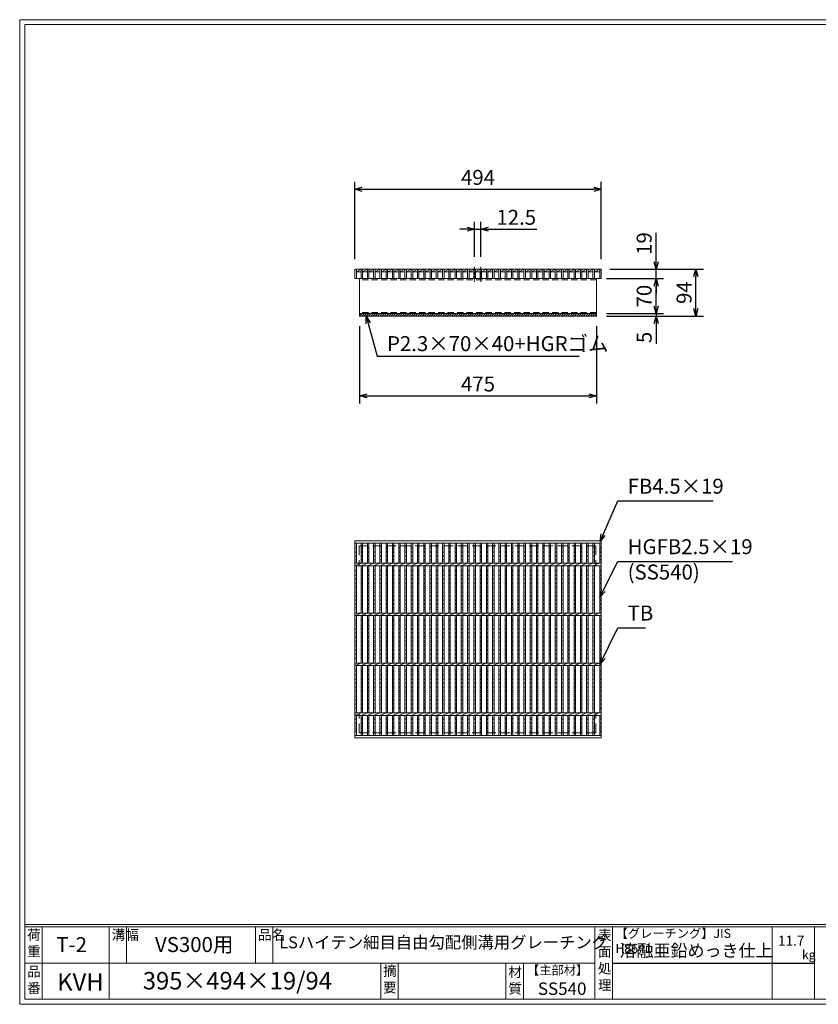
# Model space of a CAD drawing. Units: millimetres. Extents: x 0 to 2790, y 0 to 1973.
# Drawn here: x 0 to 1601, y 0 to 1973 of the extents above; entities that cross this region are included whole.
import ezdxf

# ---------------------------------------------------------------- set-up
doc = ezdxf.new("R2010")
doc.units = ezdxf.units.MM
doc.linetypes.add('CENTER', pattern=[10, 6.25, -1.25, 1.25, -1.25])
doc.linetypes.add('HIDDEN', pattern=[9.525, 6.35, -3.175])
for name, color, linetype, lineweight in [('エンボス', 4, 'Continuous', 5), ('ゴム', 51, 'Continuous', 13), ('中心線', 1, 'HIDDEN', 13), ('寸法線', 2, 'Continuous', 9), ('嵩上断面', 112, 'Continuous', 13), ('本体', 7, 'Continuous', 13)]:
    doc.layers.add(name, color=color, linetype=linetype, lineweight=lineweight)
doc.layers.add('外枠', color=7, linetype='Continuous')
doc.dimstyles.new('ISO-25', dxfattribs={"dimscale": 10, "dimtxt": 3, "dimasz": 1.5, "dimexe": 1.5, "dimexo": 2, "dimgap": 0.5, "dimtad": 1, "dimdsep": 46, "dimtxsty": 'Standard', "dimblk": 'OPEN30', "dimcen": 2.5, "dimadec": 0, "dimazin": 0, "dimtfac": 1, "dimtmove": 0, "dimatfit": 0, "dimldrblk": 'OPEN30', "dimfxl": 1, "dimarcsym": 0})

# ---------------------------------------------------------------- blocks, each defined once
blk = doc.blocks.new('_Open30')
at = {"color": 0, "linetype": 'ByBlock', "lineweight": -2}
for p, q in [((-1, 0.27), (0, 0)), ((0, 0), (-1, -0.27)), ((0, 0), (-1, 0))]:
    blk.add_line(p, q, dxfattribs=at)
blk = doc.blocks.new('*D27')
at = {"layer": 'Defpoints', "color": 0, "ltscale": 3}
for p in [(1156.5, 1454.3), (1276, 1454.3), (1156.5, 1384.3)]:
    blk.add_point(p, dxfattribs=at)
at = {"layer": '寸法線', "color": 0, "lineweight": -2, "ltscale": 3}
for p, q in [((1176.5, 1454.3), (1291, 1454.3)), ((1276, 1399.3), (1276, 1439.3)), ((1176.5, 1384.3), (1291, 1384.3))]:
    blk.add_line(p, q, dxfattribs=at)
at = {"layer": '寸法線', "color": 0, "lineweight": -2, "ltscale": 3, "xscale": 15, "yscale": 15, "zscale": 15}
for p, rotation in [((1276, 1454.3), 90), ((1276, 1384.3), 270)]:
    blk.add_blockref('_Open30', p, dxfattribs=dict(at, rotation=rotation))
at = {"layer": '寸法線', "color": 0, "ltscale": 3, "insert": (1256, 1419.3), "char_height": 30, "attachment_point": 5, "rotation": 90}
blk.add_mtext('70', dxfattribs=at)
blk = doc.blocks.new('*D26')
at = {"layer": 'Defpoints', "color": 0, "linetype": 'Continuous'}
for p in [(1163.5, 1473.3), (1276, 1473.3), (1158.5, 1454.3)]:
    blk.add_point(p, dxfattribs=at)
at = {"layer": '寸法線', "color": 0, "linetype": 'Continuous', "lineweight": -2}
for p, q in [((1276, 1488.3), (1276, 1546.2)), ((1183.5, 1473.3), (1291, 1473.3)), ((1276, 1454.3), (1276, 1473.3)), ((1178.5, 1454.3), (1291, 1454.3)), ((1276, 1439.3), (1276, 1424.3))]:
    blk.add_line(p, q, dxfattribs=at)
at = {"layer": '寸法線', "color": 0, "linetype": 'Continuous', "lineweight": -2, "xscale": 15, "yscale": 15, "zscale": 15}
for p, rotation in [((1276, 1473.3), 270), ((1276, 1454.3), 90)]:
    blk.add_blockref('_Open30', p, dxfattribs=dict(at, rotation=rotation))
at = {"layer": '寸法線', "color": 0, "linetype": 'Continuous', "insert": (1256, 1524.7), "char_height": 30, "attachment_point": 5, "rotation": 90}
blk.add_mtext('19', dxfattribs=at)
blk = doc.blocks.new('*D25')
at = {"layer": 'Defpoints', "color": 0, "linetype": 'Continuous'}
for p in [(1163.5, 1473.3), (1356, 1473.3), (1156.5, 1379.3)]:
    blk.add_point(p, dxfattribs=at)
at = {"layer": '寸法線', "color": 0, "linetype": 'Continuous', "lineweight": -2}
for p, q in [((1183.5, 1473.3), (1371, 1473.3)), ((1356, 1394.3), (1356, 1458.3)), ((1176.5, 1379.3), (1371, 1379.3))]:
    blk.add_line(p, q, dxfattribs=at)
at = {"layer": '寸法線', "color": 0, "linetype": 'Continuous', "lineweight": -2, "xscale": 15, "yscale": 15, "zscale": 15}
for p, rotation in [((1356, 1473.3), 90), ((1356, 1379.3), 270)]:
    blk.add_blockref('_Open30', p, dxfattribs=dict(at, rotation=rotation))
at = {"layer": '寸法線', "color": 0, "linetype": 'Continuous', "insert": (1336, 1426.3), "char_height": 30, "attachment_point": 5, "rotation": 90}
blk.add_mtext('94', dxfattribs=at)
blk = doc.blocks.new('*D24')
at = {"layer": 'Defpoints', "color": 0, "linetype": 'Continuous'}
for p in [(681.5, 1379.3), (1156.5, 1379.3), (1156.5, 1219.3)]:
    blk.add_point(p, dxfattribs=at)
at = {"layer": '寸法線', "color": 0, "linetype": 'Continuous', "lineweight": -2}
for p, q in [((681.5, 1359.3), (681.5, 1204.3)), ((1156.5, 1359.3), (1156.5, 1204.3)), ((696.5, 1219.3), (1141.5, 1219.3))]:
    blk.add_line(p, q, dxfattribs=at)
at = {"layer": '寸法線', "color": 0, "linetype": 'Continuous', "lineweight": -2, "xscale": 15, "yscale": 15, "zscale": 15, "rotation": 180}
blk.add_blockref('_Open30', (681.5, 1219.3), dxfattribs=at)
at = {"layer": '寸法線', "color": 0, "linetype": 'Continuous', "lineweight": -2, "xscale": 15, "yscale": 15, "zscale": 15}
blk.add_blockref('_Open30', (1156.5, 1219.3), dxfattribs=at)
at = {"layer": '寸法線', "color": 0, "linetype": 'Continuous', "insert": (919, 1239.3), "char_height": 30, "attachment_point": 5}
blk.add_mtext('475', dxfattribs=at)
blk = doc.blocks.new('*D33')
at = {"layer": 'Defpoints', "color": 0, "ltscale": 3}
for p in [(1156.5, 1384.3), (1156.5, 1379.3), (1276, 1379.3)]:
    blk.add_point(p, dxfattribs=at)
at = {"layer": '寸法線', "color": 0, "lineweight": -2, "ltscale": 3}
for p, q in [((1276, 1399.3), (1276, 1414.3)), ((1176.5, 1384.3), (1291, 1384.3)), ((1276, 1384.3), (1276, 1379.3)), ((1176.5, 1379.3), (1291, 1379.3)), ((1276, 1364.3), (1276, 1323.7))]:
    blk.add_line(p, q, dxfattribs=at)
at = {"layer": '寸法線', "color": 0, "lineweight": -2, "ltscale": 3, "xscale": 15, "yscale": 15, "zscale": 15}
for p, rotation in [((1276, 1384.3), 270), ((1276, 1379.3), 90)]:
    blk.add_blockref('_Open30', p, dxfattribs=dict(at, rotation=rotation))
at = {"layer": '寸法線', "color": 0, "ltscale": 3, "insert": (1256, 1336.5), "char_height": 30, "attachment_point": 5, "rotation": 90}
blk.add_mtext('5', dxfattribs=at)
blk = doc.blocks.new('*D35')
at = {"layer": 'Defpoints', "color": 0, "linetype": 'Continuous'}
for p in [(1166, 1633.3), (672, 1473.3), (1166, 1473.3)]:
    blk.add_point(p, dxfattribs=at)
at = {"layer": '寸法線', "color": 0, "linetype": 'Continuous', "lineweight": -2}
for p, q in [((672, 1493.3), (672, 1648.3)), ((1166, 1493.3), (1166, 1648.3)), ((687, 1633.3), (1151, 1633.3))]:
    blk.add_line(p, q, dxfattribs=at)
at = {"layer": '寸法線', "color": 0, "linetype": 'Continuous', "lineweight": -2, "xscale": 15, "yscale": 15, "zscale": 15, "rotation": 180}
blk.add_blockref('_Open30', (672, 1633.3), dxfattribs=at)
at = {"layer": '寸法線', "color": 0, "linetype": 'Continuous', "lineweight": -2, "xscale": 15, "yscale": 15, "zscale": 15}
blk.add_blockref('_Open30', (1166, 1633.3), dxfattribs=at)
at = {"layer": '寸法線', "color": 0, "linetype": 'Continuous', "insert": (919, 1653.3), "char_height": 30, "attachment_point": 5}
blk.add_mtext('494', dxfattribs=at)
blk = doc.blocks.new('*D36')
at = {"layer": 'Defpoints', "color": 0, "ltscale": 3}
for p in [(924.7, 1553.3), (912.2, 1478.3), (924.7, 1478.3)]:
    blk.add_point(p, dxfattribs=at)
at = {"layer": '寸法線', "color": 0, "lineweight": -2, "ltscale": 3}
for p, q in [((912.2, 1498.3), (912.2, 1568.3)), ((924.7, 1498.3), (924.7, 1568.3)), ((897.2, 1553.3), (882.2, 1553.3)), ((912.2, 1553.3), (924.7, 1553.3)), ((939.7, 1553.3), (1036.6, 1553.3))]:
    blk.add_line(p, q, dxfattribs=at)
at = {"layer": '寸法線', "color": 0, "lineweight": -2, "ltscale": 3, "xscale": 15, "yscale": 15, "zscale": 15}
blk.add_blockref('_Open30', (912.2, 1553.3), dxfattribs=at)
at = {"layer": '寸法線', "color": 0, "lineweight": -2, "ltscale": 3, "xscale": 15, "yscale": 15, "zscale": 15, "rotation": 180}
blk.add_blockref('_Open30', (924.7, 1553.3), dxfattribs=at)
at = {"layer": '寸法線', "color": 0, "ltscale": 3, "insert": (995.6, 1573.3), "char_height": 30, "attachment_point": 5}
blk.add_mtext('12.5', dxfattribs=at)
blk = doc.blocks.new('*U40')
at = {"layer": 'エンボス', "linetype": 'Continuous'}
for p, q in [((-3.3, 184.6), (-6.3, 185.8)), ((-6.3, 181.6), (-3.3, 182.8)), ((-3.3, 177.4), (-6.3, 176.2)), ((-3.3, 177.4), (-6.3, 176.2)), ((-6.3, 174.4), (-3.3, 173.2)), ((-6.3, 174.4), (-3.3, 173.2)), ((-3.3, 167.8), (-6.3, 169)), ((-6.3, 164.8), (-3.3, 166)), ((-3.3, 160.6), (-6.3, 159.4)), ((-6.3, 157.6), (-3.3, 156.4)), ((-6.3, 138.6), (-3.3, 139.8)), ((-3.3, 135.6), (-6.3, 136.8)), ((-6.3, 131.4), (-3.3, 130.2)), ((-3.3, 128.4), (-6.3, 127.2)), ((-6.3, 121.8), (-3.3, 123)), ((-3.3, 118.8), (-6.3, 120)), ((-6.3, 114.6), (-3.3, 113.4)), ((-3.3, 111.6), (-6.3, 110.4)), ((-6.3, 105), (-3.3, 106.2)), ((-3.3, 102), (-6.3, 103.2)), ((-6.3, 97.8), (-3.3, 96.6)), ((-3.3, 94.8), (-6.3, 93.6)), ((-6.3, 88.2), (-3.3, 89.4)), ((-3.3, 85.2), (-6.3, 86.4)), ((-6.3, 81), (-3.3, 79.8)), ((-3.3, 78), (-6.3, 76.8)), ((-6.3, 71.4), (-3.3, 72.6)), ((-3.3, 68.4), (-6.3, 69.6)), ((-6.3, 64.2), (-3.3, 63)), ((-3.3, 61.2), (-6.3, 60)), ((-6.3, 38.6), (-3.3, 39.8)), ((-3.3, 35.6), (-6.3, 36.8)), ((-6.3, 31.4), (-3.3, 30.2)), ((-3.3, 28.4), (-6.3, 27.2)), ((-6.3, 21.8), (-3.3, 23)), ((-3.3, 18.8), (-6.3, 20)), ((-6.3, 14.6), (-3.3, 13.4)), ((-3.3, 11.6), (-6.3, 10.4)), ((-6.3, 5), (-3.3, 6.2)), ((-3.3, 2), (-6.3, 3.2)), ((-6.3, -2.2), (-3.3, -3.4)), ((-3.3, -5.2), (-6.3, -6.4)), ((-6.3, -11.8), (-3.3, -10.6)), ((-3.3, -14.8), (-6.3, -13.6)), ((-6.3, -19), (-3.3, -20.2)), ((-3.3, -22), (-6.3, -23.2)), ((-6.3, -28.6), (-3.3, -27.4)), ((-3.3, -31.6), (-6.3, -30.4)), ((-6.3, -35.8), (-3.3, -37)), ((-3.3, -38.8), (-6.3, -40)), ((-6.3, -61.4), (-3.3, -60.2)), ((-3.3, -64.4), (-6.3, -63.2)), ((-6.3, -68.6), (-3.3, -69.8)), ((-3.3, -71.6), (-6.3, -72.8)), ((-6.3, -78.2), (-3.3, -77)), ((-3.3, -81.2), (-6.3, -80)), ((-6.3, -85.4), (-3.3, -86.6)), ((-3.3, -88.4), (-6.3, -89.6)), ((-6.3, -95), (-3.3, -93.8)), ((-3.3, -98), (-6.3, -96.8)), ((-6.3, -102.2), (-3.3, -103.4)), ((-3.3, -105.2), (-6.3, -106.4)), ((-6.3, -111.8), (-3.3, -110.6)), ((-3.3, -114.8), (-6.3, -113.6)), ((-6.3, -119), (-3.3, -120.2)), ((-3.3, -122), (-6.3, -123.2)), ((-6.3, -128.6), (-3.3, -127.4)), ((-3.3, -131.6), (-6.3, -130.4)), ((-6.3, -135.8), (-3.3, -137)), ((-3.3, -138.8), (-6.3, -140)), ((-6.3, -158.6), (-3.3, -157.4)), ((-3.3, -161.6), (-6.3, -160.4)), ((-6.3, -165.8), (-3.3, -167)), ((-3.3, -168.8), (-6.3, -170)), ((-6.3, -175.4), (-3.3, -174.2)), ((-6.3, -175.4), (-3.3, -174.2)), ((-3.3, -178.4), (-6.3, -177.2)), ((-3.3, -178.4), (-6.3, -177.2)), ((-6.3, -182.6), (-3.3, -183.8)), ((-3.3, -185.6), (-6.3, -186.8))]:
    blk.add_line(p, q, dxfattribs=at)
at = {"layer": '本体', "linetype": 'Continuous'}
for p, q in [((-6.3, 152.5), (-6.3, 193)), ((-3.3, 152.5), (-3.3, 193)), ((-6.3, 147.5), (6.3, 152.5)), ((-6.3, 147.5), (6.3, 152.5)), ((-6.3, 52.5), (-6.3, 147.5)), ((-3.3, 52.5), (-3.3, 147.5)), ((-6.3, 47.5), (6.3, 52.5)), ((-6.3, 47.5), (6.3, 52.5)), ((-6.3, -47.5), (-6.3, 47.5)), ((-3.3, -47.5), (-3.3, 47.5)), ((-6.3, -52.5), (6.3, -47.5)), ((-6.3, -52.5), (6.3, -47.5)), ((-6.3, -147.5), (-6.3, -52.5)), ((-3.3, -147.5), (-3.3, -52.5)), ((-6.3, -152.5), (6.3, -147.5)), ((-6.3, -152.5), (6.3, -147.5)), ((-6.3, -193), (-6.3, -152.5)), ((-3.3, -193), (-3.3, -152.5))]:
    blk.add_line(p, q, dxfattribs=at)
blk = doc.blocks.new('*U41')
at = {"layer": '本体', "color": 0, "linetype": 'ByBlock', "lineweight": -2}
for p in [(0, 0), (12.56, 0), (25.12, 0), (37.68, 0), (50.24, 0), (62.8, 0), (75.36, 0), (87.92, 0), (100.48, 0), (113.04, 0), (125.6, 0), (138.16, 0), (150.72, 0), (163.28, 0), (175.84, 0), (188.4, 0), (200.96, 0), (213.52, 0), (226.08, 0), (238.64, 0), (251.2, 0), (263.76, 0), (276.32, 0), (288.88, 0), (301.44, 0), (314, 0), (326.56, 0), (339.12, 0), (351.68, 0), (364.24, 0), (376.8, 0), (389.36, 0), (401.92, 0), (414.48, 0), (427.04, 0), (439.6, 0), (452.16, 0), (464.72, 0)]:
    blk.add_blockref('*U40', p, dxfattribs=at)

msp = doc.modelspace()

# ---------------------------------------------------------------- hatches: boundary and pattern name
at = {"layer": 'ゴム', "ltscale": 3}
h = msp.add_hatch(dxfattribs=at)
h.set_pattern_fill('ANSI31', color=256, style=0)
h.set_pattern_definition([(45, (240.0275, 785.246), (-2.245064, 2.245064), [])])
h.paths.add_polyline_path([(1156.5, 1379.269), (1156.5, 1384.269), (681.5, 1384.269), (681.5, 1379.269)])

# ---------------------------------------------------------------- linework, layer by layer
at = {"layer": 'エンボス', "linetype": 'Continuous'}
for p, q in [((675, 916.034), (672, 917.234)), ((672, 913.034), (675, 914.234)), ((675, 908.834), (672, 907.634)), ((675, 908.834), (672, 907.634)), ((1166, 916.034), (1163, 917.234)), ((1163, 913.034), (1166, 914.234)), ((1166, 908.834), (1163, 907.634)), ((1166, 908.834), (1163, 907.634)), ((672, 905.834), (675, 904.634)), ((672, 905.834), (675, 904.634)), ((675, 899.234), (672, 900.434)), ((672, 896.234), (675, 897.434)), ((675, 892.034), (672, 890.834)), ((672, 889.034), (675, 887.834)), ((1163, 905.834), (1166, 904.634)), ((1163, 905.834), (1166, 904.634)), ((1166, 899.234), (1163, 900.434)), ((1163, 896.234), (1166, 897.434)), ((1166, 892.034), (1163, 890.834)), ((1163, 889.034), (1166, 887.834)), ((672, 870.055), (675, 871.255)), ((675, 867.055), (672, 868.255)), ((1163, 870.055), (1166, 871.255)), ((1166, 867.055), (1163, 868.255)), ((672, 862.855), (675, 861.655)), ((675, 859.855), (672, 858.655)), ((672, 853.255), (675, 854.455)), ((675, 850.255), (672, 851.455)), ((1163, 862.855), (1166, 861.655)), ((1166, 859.855), (1163, 858.655)), ((1163, 853.255), (1166, 854.455)), ((1166, 850.255), (1163, 851.455)), ((672, 846.055), (675, 844.855)), ((675, 843.055), (672, 841.855)), ((672, 836.455), (675, 837.655)), ((675, 833.455), (672, 834.655)), ((672, 829.255), (675, 828.055)), ((1163, 846.055), (1166, 844.855)), ((1166, 843.055), (1163, 841.855)), ((1163, 836.455), (1166, 837.655)), ((1166, 833.455), (1163, 834.655)), ((1163, 829.255), (1166, 828.055)), ((675, 826.255), (672, 825.055)), ((672, 819.655), (675, 820.855)), ((675, 816.655), (672, 817.855)), ((672, 812.455), (675, 811.255)), ((675, 809.455), (672, 808.255)), ((1166, 826.255), (1163, 825.055)), ((1163, 819.655), (1166, 820.855)), ((1166, 816.655), (1163, 817.855)), ((1163, 812.455), (1166, 811.255)), ((1166, 809.455), (1163, 808.255)), ((672, 802.855), (675, 804.055)), ((675, 799.855), (672, 801.055)), ((672, 795.655), (675, 794.455)), ((675, 792.655), (672, 791.455)), ((1163, 802.855), (1166, 804.055)), ((1166, 799.855), (1163, 801.055)), ((1163, 795.655), (1166, 794.455)), ((1166, 792.655), (1163, 791.455)), ((672, 770.055), (675, 771.255)), ((1163, 770.055), (1166, 771.255)), ((675, 767.055), (672, 768.255)), ((672, 762.855), (675, 761.655)), ((675, 759.855), (672, 758.655)), ((672, 753.255), (675, 754.455)), ((675, 750.255), (672, 751.455)), ((1166, 767.055), (1163, 768.255)), ((1163, 762.855), (1166, 761.655)), ((1166, 759.855), (1163, 758.655)), ((1163, 753.255), (1166, 754.455)), ((1166, 750.255), (1163, 751.455)), ((672, 746.055), (675, 744.855)), ((675, 743.055), (672, 741.855)), ((672, 736.455), (675, 737.655)), ((675, 733.455), (672, 734.655)), ((1163, 746.055), (1166, 744.855)), ((1166, 743.055), (1163, 741.855)), ((1163, 736.455), (1166, 737.655)), ((1166, 733.455), (1163, 734.655)), ((672, 729.255), (675, 728.055)), ((675, 726.255), (672, 725.055)), ((672, 719.655), (675, 720.855)), ((675, 716.655), (672, 717.855)), ((672, 712.455), (675, 711.255)), ((1163, 729.255), (1166, 728.055)), ((1166, 726.255), (1163, 725.055)), ((1163, 719.655), (1166, 720.855)), ((1166, 716.655), (1163, 717.855)), ((1163, 712.455), (1166, 711.255)), ((675, 709.455), (672, 708.255)), ((672, 702.855), (675, 704.055)), ((675, 699.855), (672, 701.055)), ((672, 695.655), (675, 694.455)), ((675, 692.655), (672, 691.455)), ((1166, 709.455), (1163, 708.255)), ((1163, 702.855), (1166, 704.055)), ((1166, 699.855), (1163, 701.055)), ((1163, 695.655), (1166, 694.455)), ((1166, 692.655), (1163, 691.455)), ((672, 670.055), (675, 671.255)), ((1163, 670.055), (1166, 671.255)), ((675, 667.055), (672, 668.255)), ((672, 662.855), (675, 661.655)), ((675, 659.855), (672, 658.655)), ((672, 653.255), (675, 654.455)), ((675, 650.255), (672, 651.455)), ((1166, 667.055), (1163, 668.255)), ((1163, 662.855), (1166, 661.655)), ((1166, 659.855), (1163, 658.655)), ((1163, 653.255), (1166, 654.455)), ((1166, 650.255), (1163, 651.455)), ((672, 646.055), (675, 644.855)), ((675, 643.055), (672, 641.855)), ((672, 636.455), (675, 637.655)), ((675, 633.455), (672, 634.655)), ((1163, 646.055), (1166, 644.855)), ((1166, 643.055), (1163, 641.855)), ((1163, 636.455), (1166, 637.655)), ((1166, 633.455), (1163, 634.655)), ((672, 629.255), (675, 628.055)), ((675, 626.255), (672, 625.055)), ((672, 619.655), (675, 620.855)), ((675, 616.655), (672, 617.855)), ((672, 612.455), (675, 611.255)), ((1163, 629.255), (1166, 628.055)), ((1166, 626.255), (1163, 625.055)), ((1163, 619.655), (1166, 620.855)), ((1166, 616.655), (1163, 617.855)), ((1163, 612.455), (1166, 611.255)), ((675, 609.455), (672, 608.255)), ((672, 602.855), (675, 604.055)), ((675, 599.855), (672, 601.055)), ((672, 595.655), (675, 594.455)), ((675, 592.655), (672, 591.455)), ((1166, 609.455), (1163, 608.255)), ((1163, 602.855), (1166, 604.055)), ((1166, 599.855), (1163, 601.055)), ((1163, 595.655), (1166, 594.455)), ((1166, 592.655), (1163, 591.455)), ((672, 572.868), (675, 574.068)), ((1163, 572.868), (1166, 574.068)), ((675, 569.868), (672, 571.068)), ((672, 565.668), (675, 564.468)), ((675, 562.668), (672, 561.468)), ((672, 556.068), (675, 557.268)), ((672, 556.068), (675, 557.268)), ((675, 553.068), (672, 554.268)), ((675, 553.068), (672, 554.268)), ((1166, 569.868), (1163, 571.068)), ((1163, 565.668), (1166, 564.468)), ((1166, 562.668), (1163, 561.468)), ((1163, 556.068), (1166, 557.268)), ((1163, 556.068), (1166, 557.268)), ((1166, 553.068), (1163, 554.268)), ((1166, 553.068), (1163, 554.268)), ((672, 548.868), (675, 547.668)), ((675, 545.868), (672, 544.668)), ((1163, 548.868), (1166, 547.668)), ((1166, 545.868), (1163, 544.668))]:
    msp.add_line(p, q, dxfattribs=at)
at = {"layer": 'ゴム', "ltscale": 3}
for p, q in [((681.5, 1384.269), (681.5, 1379.269)), ((1156.5, 1379.269), (1156.5, 1384.269)), ((681.5, 1379.269), (1156.5, 1379.269))]:
    msp.add_line(p, q, dxfattribs=at)
at = {"layer": '中心線', "linetype": 'CENTER'}
for p, q in [((912.15, 1478.269), (912.09, 1447.769)), ((924.59, 1478.269), (924.59, 1447.769))]:
    msp.add_line(p, q, dxfattribs=at)
at = {"layer": '外枠', "lineweight": 9, "ltscale": 80}
for p, q in [((2789.511, 1973.269), (0, 1973.269)), ((0, 0), (0, 1973.269)), ((0, 0), (2789.511, 0))]:
    msp.add_line(p, q, dxfattribs=at)
at = {"layer": '外枠', "lineweight": 9, "ltscale": 100}
for p, q in [((10, 1963.878), (2780.12, 1963.878)), ((10, 1963.878), (10, 10)), ((45, 155.399), (45, 10)), ((179.104, 155.399), (179.104, 10)), ((214.104, 155.399), (214.104, 82.7)), ((472.565, 155.399), (472.565, 82.7)), ((507.565, 155.399), (507.565, 82.7)), ((723.828, 82.7), (723.828, 10)), ((758.828, 82.7), (758.828, 10)), ((974.951, 82.7), (974.951, 10)), ((1009.951, 82.7), (1009.951, 10)), ((10, 10), (2780.12, 10))]:
    msp.add_line(p, q, dxfattribs=at)
at = {"layer": '外枠', "linetype": 'Continuous', "lineweight": 9, "ltscale": 100}
for p, q in [((10, 160.095), (2780.12, 160.095)), ((10, 155.399), (2780.12, 155.399)), ((1153.531, 155.399), (1153.531, 10)), ((1188.532, 155.399), (1188.532, 10)), ((1508.68, 155.399), (1508.68, 10)), ((1593.951, 155.399), (1593.951, 10)), ((10, 82.7), (1153.53, 82.7))]:
    msp.add_line(p, q, dxfattribs=at)
at = {"layer": '外枠', "ltscale": 3}
msp.add_line((1188.532, 82.7), (1593.951, 82.7), dxfattribs=at)
at = {"layer": '嵩上断面', "linetype": 'Continuous'}
for p, q in [((681.5, 1454.269), (681.5, 1384.269)), ((1156.5, 1454.269), (681.5, 1454.269)), ((1156.5, 1454.269), (1156.5, 1384.269)), ((1156.5, 1384.269), (681.5, 1384.269))]:
    msp.add_line(p, q, dxfattribs=at)
at = {"layer": '嵩上断面', "linetype": 'HIDDEN', "ltscale": 2}
for p, q in [((1156.5, 1451.969), (681.5, 1451.969)), ((1156.5, 1386.569), (681.5, 1386.569))]:
    msp.add_line(p, q, dxfattribs=at)
at = {"layer": '嵩上断面', "linetype": 'HIDDEN', "lineweight": 9, "ltscale": 3}
for p, q in [((1155, 918.939), (681, 918.939)), ((681, 918.939), (681, 878.939)), ((1155, 918.939), (1155, 878.939)), ((1155, 878.939), (681, 878.939)), ((1155, 878.939), (681, 878.939)), ((1155, 583.939), (681, 583.939)), ((681, 543.939), (681, 583.939)), ((1155, 543.939), (1155, 583.939)), ((1155, 543.939), (681, 543.939))]:
    msp.add_line(p, q, dxfattribs=at)
at = {"layer": '本体', "linetype": 'Continuous'}
for p, q in [((672, 1454.269), (672, 1473.269)), ((672, 1473.269), (675, 1473.269)), ((675, 1473.269), (684.56, 1473.269)), ((675, 1454.269), (675, 1473.269)), ((675, 1468.269), (684.56, 1473.269)), ((675, 1468.269), (684.56, 1468.269)), ((684.56, 1454.269), (684.56, 1473.269)), ((684.56, 1473.269), (687.56, 1473.269)), ((687.56, 1454.269), (687.56, 1473.269)), ((687.56, 1473.269), (697.12, 1473.269)), ((687.56, 1468.269), (697.12, 1473.269)), ((687.56, 1468.269), (697.12, 1468.269)), ((697.12, 1454.269), (697.12, 1473.269)), ((697.12, 1473.269), (700.12, 1473.269)), ((700.12, 1454.269), (700.12, 1473.269)), ((700.12, 1468.269), (709.68, 1473.269)), ((700.12, 1473.269), (709.68, 1473.269)), ((700.12, 1468.269), (709.68, 1468.269)), ((709.68, 1454.269), (709.68, 1473.269)), ((709.68, 1473.269), (712.68, 1473.269)), ((712.68, 1454.269), (712.68, 1473.269)), ((712.68, 1473.269), (722.24, 1473.269)), ((712.68, 1468.269), (722.24, 1473.269)), ((712.68, 1468.269), (722.24, 1468.269)), ((722.24, 1454.269), (722.24, 1473.269)), ((722.24, 1473.269), (725.24, 1473.269)), ((725.24, 1454.269), (725.24, 1473.269)), ((725.24, 1473.269), (734.8, 1473.269)), ((725.24, 1468.269), (734.8, 1473.269)), ((725.24, 1468.269), (734.8, 1468.269)), ((734.8, 1454.269), (734.8, 1473.269)), ((734.8, 1473.269), (737.8, 1473.269)), ((737.8, 1454.269), (737.8, 1473.269)), ((737.8, 1473.269), (747.36, 1473.269)), ((737.8, 1468.269), (747.36, 1473.269)), ((737.8, 1468.269), (747.36, 1468.269)), ((747.36, 1454.269), (747.36, 1473.269)), ((747.36, 1473.269), (750.36, 1473.269)), ((750.36, 1454.269), (750.36, 1473.269)), ((750.36, 1473.269), (759.92, 1473.269)), ((750.36, 1468.269), (759.92, 1473.269)), ((750.36, 1468.269), (759.92, 1468.269)), ((759.92, 1454.269), (759.92, 1473.269)), ((759.92, 1473.269), (762.92, 1473.269)), ((762.92, 1454.269), (762.92, 1473.269)), ((762.92, 1473.269), (772.48, 1473.269)), ((762.92, 1468.269), (772.48, 1473.269)), ((762.92, 1468.269), (772.48, 1468.269)), ((772.48, 1454.269), (772.48, 1473.269)), ((772.48, 1473.269), (775.48, 1473.269)), ((775.48, 1454.269), (775.48, 1473.269)), ((775.48, 1473.269), (785.04, 1473.269)), ((775.48, 1468.269), (785.04, 1473.269)), ((775.48, 1468.269), (785.04, 1468.269)), ((785.04, 1454.269), (785.04, 1473.269)), ((785.04, 1473.269), (788.04, 1473.269)), ((788.04, 1454.269), (788.04, 1473.269)), ((788.04, 1473.269), (797.6, 1473.269)), ((788.04, 1468.269), (797.6, 1473.269)), ((788.04, 1468.269), (797.6, 1468.269)), ((797.6, 1454.269), (797.6, 1473.269)), ((797.6, 1473.269), (800.6, 1473.269)), ((800.6, 1454.269), (800.6, 1473.269)), ((800.6, 1473.269), (810.16, 1473.269)), ((800.6, 1468.269), (810.16, 1473.269)), ((800.6, 1468.269), (810.16, 1468.269)), ((810.16, 1454.269), (810.16, 1473.269)), ((810.16, 1473.269), (813.16, 1473.269)), ((813.16, 1454.269), (813.16, 1473.269)), ((813.16, 1473.269), (822.72, 1473.269)), ((813.16, 1468.269), (822.72, 1473.269)), ((813.16, 1468.269), (822.72, 1468.269)), ((822.72, 1454.269), (822.72, 1473.269)), ((822.72, 1473.269), (825.72, 1473.269)), ((825.72, 1454.269), (825.72, 1473.269)), ((825.72, 1473.269), (835.28, 1473.269)), ((825.72, 1468.269), (835.28, 1473.269)), ((825.72, 1468.269), (835.28, 1468.269)), ((835.28, 1454.269), (835.28, 1473.269)), ((835.28, 1473.269), (838.28, 1473.269)), ((838.28, 1454.269), (838.28, 1473.269)), ((838.28, 1473.269), (847.84, 1473.269)), ((838.28, 1468.269), (847.84, 1473.269)), ((838.28, 1468.269), (847.84, 1468.269)), ((847.84, 1454.269), (847.84, 1473.269)), ((847.84, 1473.269), (850.84, 1473.269)), ((850.84, 1454.269), (850.84, 1473.269)), ((850.84, 1473.269), (860.4, 1473.269)), ((850.84, 1468.269), (860.4, 1473.269)), ((850.84, 1468.269), (860.4, 1468.269)), ((860.4, 1454.269), (860.4, 1473.269)), ((860.4, 1473.269), (863.4, 1473.269)), ((863.4, 1454.269), (863.4, 1473.269)), ((863.4, 1473.269), (872.96, 1473.269)), ((863.4, 1468.269), (872.96, 1473.269)), ((863.4, 1468.269), (872.96, 1468.269)), ((872.96, 1454.269), (872.96, 1473.269)), ((872.96, 1473.269), (875.96, 1473.269)), ((875.96, 1454.269), (875.96, 1473.269)), ((875.96, 1473.269), (885.52, 1473.269)), ((875.96, 1468.269), (885.52, 1473.269)), ((875.96, 1468.269), (885.52, 1468.269)), ((885.52, 1454.269), (885.52, 1473.269)), ((885.52, 1473.269), (888.52, 1473.269)), ((888.52, 1454.269), (888.52, 1473.269)), ((888.52, 1473.269), (898.08, 1473.269)), ((888.52, 1468.269), (898.08, 1473.269)), ((888.52, 1468.269), (898.08, 1468.269)), ((898.08, 1454.269), (898.08, 1473.269)), ((898.08, 1473.269), (901.08, 1473.269)), ((901.08, 1454.269), (901.08, 1473.269)), ((901.08, 1473.269), (910.64, 1473.269)), ((901.08, 1468.269), (910.64, 1473.269)), ((901.08, 1468.269), (910.64, 1468.269)), ((910.64, 1454.269), (910.64, 1473.269)), ((910.64, 1473.269), (913.64, 1473.269)), ((913.64, 1454.269), (913.64, 1473.269)), ((913.64, 1473.269), (923.2, 1473.269)), ((913.64, 1468.269), (923.2, 1473.269)), ((913.64, 1468.269), (923.2, 1468.269)), ((923.2, 1454.269), (923.2, 1473.269)), ((923.2, 1473.269), (926.2, 1473.269)), ((926.2, 1454.269), (926.2, 1473.269)), ((926.2, 1473.269), (935.76, 1473.269)), ((926.2, 1468.269), (935.76, 1473.269)), ((926.2, 1468.269), (935.76, 1468.269)), ((935.76, 1454.269), (935.76, 1473.269)), ((935.76, 1473.269), (938.76, 1473.269)), ((938.76, 1454.269), (938.76, 1473.269)), ((938.76, 1473.269), (948.32, 1473.269)), ((938.76, 1468.269), (948.32, 1473.269)), ((938.76, 1468.269), (948.32, 1468.269)), ((948.32, 1454.269), (948.32, 1473.269)), ((948.32, 1473.269), (951.32, 1473.269)), ((951.32, 1454.269), (951.32, 1473.269)), ((951.32, 1473.269), (960.88, 1473.269)), ((951.32, 1468.269), (960.88, 1473.269)), ((951.32, 1468.269), (960.88, 1468.269)), ((960.88, 1454.269), (960.88, 1473.269)), ((960.88, 1473.269), (963.88, 1473.269)), ((963.88, 1454.269), (963.88, 1473.269)), ((963.88, 1473.269), (973.44, 1473.269)), ((963.88, 1468.269), (973.44, 1473.269)), ((963.88, 1468.269), (973.44, 1468.269)), ((973.44, 1454.269), (973.44, 1473.269)), ((973.44, 1473.269), (976.44, 1473.269)), ((976.44, 1454.269), (976.44, 1473.269)), ((976.44, 1473.269), (986, 1473.269)), ((976.44, 1468.269), (986, 1473.269)), ((976.44, 1468.269), (986, 1468.269)), ((986, 1454.269), (986, 1473.269)), ((986, 1473.269), (989, 1473.269)), ((989, 1454.269), (989, 1473.269)), ((989, 1473.269), (998.56, 1473.269)), ((989, 1468.269), (998.56, 1473.269)), ((989, 1468.269), (998.56, 1468.269)), ((998.56, 1454.269), (998.56, 1473.269)), ((998.56, 1473.269), (1001.56, 1473.269)), ((1001.56, 1454.269), (1001.56, 1473.269)), ((1001.56, 1473.269), (1011.12, 1473.269)), ((1001.56, 1468.269), (1011.12, 1473.269)), ((1001.56, 1468.269), (1011.12, 1468.269)), ((1011.12, 1454.269), (1011.12, 1473.269)), ((1011.12, 1473.269), (1014.12, 1473.269)), ((1014.12, 1454.269), (1014.12, 1473.269)), ((1014.12, 1473.269), (1023.68, 1473.269)), ((1014.12, 1468.269), (1023.68, 1473.269)), ((1014.12, 1468.269), (1023.68, 1468.269)), ((1023.68, 1454.269), (1023.68, 1473.269)), ((1023.68, 1473.269), (1026.68, 1473.269)), ((1026.68, 1454.269), (1026.68, 1473.269)), ((1026.68, 1473.269), (1036.24, 1473.269)), ((1026.68, 1468.269), (1036.24, 1473.269)), ((1026.68, 1468.269), (1036.24, 1468.269)), ((1036.24, 1454.269), (1036.24, 1473.269)), ((1036.24, 1473.269), (1039.24, 1473.269)), ((1039.24, 1454.269), (1039.24, 1473.269)), ((1039.24, 1473.269), (1048.8, 1473.269)), ((1039.24, 1468.269), (1048.8, 1473.269)), ((1039.24, 1468.269), (1048.8, 1468.269)), ((1048.8, 1454.269), (1048.8, 1473.269)), ((1048.8, 1473.269), (1051.8, 1473.269)), ((1051.8, 1473.269), (1061.36, 1473.269)), ((1051.8, 1468.269), (1061.36, 1473.269)), ((1051.8, 1454.269), (1051.8, 1473.269)), ((1051.8, 1468.269), (1061.36, 1468.269)), ((1061.36, 1454.269), (1061.36, 1473.269)), ((1061.36, 1473.269), (1064.36, 1473.269)), ((1064.36, 1454.269), (1064.36, 1473.269)), ((1064.36, 1473.269), (1073.92, 1473.269)), ((1064.36, 1468.269), (1073.92, 1473.269)), ((1064.36, 1468.269), (1073.92, 1468.269)), ((1073.92, 1454.269), (1073.92, 1473.269)), ((1073.92, 1473.269), (1076.92, 1473.269)), ((1076.92, 1454.269), (1076.92, 1473.269)), ((1076.92, 1473.269), (1086.48, 1473.269)), ((1076.92, 1468.269), (1086.48, 1473.269)), ((1076.92, 1468.269), (1086.48, 1468.269)), ((1086.48, 1454.269), (1086.48, 1473.269)), ((1086.48, 1473.269), (1089.48, 1473.269)), ((1089.48, 1454.269), (1089.48, 1473.269)), ((1089.48, 1473.269), (1099.04, 1473.269)), ((1089.48, 1468.269), (1099.04, 1473.269)), ((1089.48, 1468.269), (1099.04, 1468.269)), ((1099.04, 1454.269), (1099.04, 1473.269)), ((1099.04, 1473.269), (1102.04, 1473.269)), ((1102.04, 1454.269), (1102.04, 1473.269)), ((1102.04, 1473.269), (1111.6, 1473.269)), ((1102.04, 1468.269), (1111.6, 1473.269)), ((1102.04, 1468.269), (1111.6, 1468.269)), ((1111.6, 1454.269), (1111.6, 1473.269)), ((1111.6, 1473.269), (1114.6, 1473.269)), ((1114.6, 1454.269), (1114.6, 1473.269)), ((1114.6, 1473.269), (1124.16, 1473.269)), ((1114.6, 1468.269), (1124.16, 1473.269)), ((1114.6, 1468.269), (1124.16, 1468.269)), ((1124.16, 1454.269), (1124.16, 1473.269)), ((1124.16, 1473.269), (1127.16, 1473.269)), ((1127.16, 1454.269), (1127.16, 1473.269)), ((1127.16, 1473.269), (1136.72, 1473.269)), ((1127.16, 1468.269), (1136.72, 1473.269)), ((1127.16, 1468.269), (1136.72, 1468.269)), ((1136.72, 1454.269), (1136.72, 1473.269)), ((1136.72, 1473.269), (1139.72, 1473.269)), ((1139.72, 1454.269), (1139.72, 1473.269)), ((1139.72, 1473.269), (1149.28, 1473.269)), ((1139.72, 1468.269), (1149.28, 1473.269)), ((1139.72, 1468.269), (1149.28, 1468.269)), ((1149.28, 1454.269), (1149.28, 1473.269)), ((1149.28, 1473.269), (1152.28, 1473.269)), ((1152.28, 1454.269), (1152.28, 1473.269)), ((1152.28, 1473.269), (1163, 1473.269)), ((1152.28, 1468.269), (1163, 1473.269)), ((1152.28, 1468.269), (1163, 1468.269)), ((1163, 1454.269), (1163, 1473.269)), ((1163, 1473.269), (1166, 1473.269)), ((1166, 1454.269), (1166, 1473.269)), ((672, 1454.269), (675, 1454.269)), ((672, 1454.269), (675, 1454.269)), ((684.56, 1454.269), (687.56, 1454.269)), ((684.56, 1454.269), (687.56, 1454.269)), ((697.12, 1454.269), (700.12, 1454.269)), ((697.12, 1454.269), (700.12, 1454.269)), ((709.68, 1454.269), (712.68, 1454.269)), ((709.68, 1454.269), (712.68, 1454.269)), ((722.24, 1454.269), (725.24, 1454.269)), ((722.24, 1454.269), (725.24, 1454.269)), ((734.8, 1454.269), (737.8, 1454.269)), ((734.8, 1454.269), (737.8, 1454.269)), ((747.36, 1454.269), (750.36, 1454.269)), ((747.36, 1454.269), (750.36, 1454.269)), ((759.92, 1454.269), (762.92, 1454.269)), ((759.92, 1454.269), (762.92, 1454.269)), ((772.48, 1454.269), (775.48, 1454.269)), ((772.48, 1454.269), (775.48, 1454.269)), ((785.04, 1454.269), (788.04, 1454.269)), ((785.04, 1454.269), (788.04, 1454.269)), ((797.6, 1454.269), (800.6, 1454.269)), ((797.6, 1454.269), (800.6, 1454.269)), ((810.16, 1454.269), (813.16, 1454.269)), ((810.16, 1454.269), (813.16, 1454.269)), ((822.72, 1454.269), (825.72, 1454.269)), ((822.72, 1454.269), (825.72, 1454.269)), ((835.28, 1454.269), (838.28, 1454.269)), ((835.28, 1454.269), (838.28, 1454.269)), ((847.84, 1454.269), (850.84, 1454.269)), ((847.84, 1454.269), (850.84, 1454.269)), ((860.4, 1454.269), (863.4, 1454.269)), ((860.4, 1454.269), (863.4, 1454.269)), ((872.96, 1454.269), (875.96, 1454.269)), ((872.96, 1454.269), (875.96, 1454.269)), ((885.52, 1454.269), (888.52, 1454.269)), ((885.52, 1454.269), (888.52, 1454.269)), ((898.08, 1454.269), (901.08, 1454.269)), ((898.08, 1454.269), (901.08, 1454.269)), ((910.64, 1454.269), (913.64, 1454.269)), ((910.64, 1454.269), (913.64, 1454.269)), ((923.2, 1454.269), (926.2, 1454.269)), ((923.2, 1454.269), (926.2, 1454.269)), ((935.76, 1454.269), (938.76, 1454.269)), ((935.76, 1454.269), (938.76, 1454.269)), ((948.32, 1454.269), (951.32, 1454.269)), ((948.32, 1454.269), (951.32, 1454.269)), ((960.88, 1454.269), (963.88, 1454.269)), ((960.88, 1454.269), (963.88, 1454.269)), ((973.44, 1454.269), (976.44, 1454.269)), ((973.44, 1454.269), (976.44, 1454.269)), ((986, 1454.269), (989, 1454.269)), ((986, 1454.269), (989, 1454.269)), ((998.56, 1454.269), (1001.56, 1454.269)), ((998.56, 1454.269), (1001.56, 1454.269)), ((1011.12, 1454.269), (1014.12, 1454.269)), ((1011.12, 1454.269), (1014.12, 1454.269)), ((1023.68, 1454.269), (1026.68, 1454.269)), ((1023.68, 1454.269), (1026.68, 1454.269)), ((1036.24, 1454.269), (1039.24, 1454.269)), ((1036.24, 1454.269), (1039.24, 1454.269)), ((1048.8, 1454.269), (1051.8, 1454.269)), ((1048.8, 1454.269), (1051.8, 1454.269)), ((1061.36, 1454.269), (1064.36, 1454.269)), ((1061.36, 1454.269), (1064.36, 1454.269)), ((1073.92, 1454.269), (1076.92, 1454.269)), ((1073.92, 1454.269), (1076.92, 1454.269)), ((1086.48, 1454.269), (1089.48, 1454.269)), ((1086.48, 1454.269), (1089.48, 1454.269)), ((1099.04, 1454.269), (1102.04, 1454.269)), ((1099.04, 1454.269), (1102.04, 1454.269)), ((1111.6, 1454.269), (1114.6, 1454.269)), ((1111.6, 1454.269), (1114.6, 1454.269)), ((1124.16, 1454.269), (1127.16, 1454.269)), ((1124.16, 1454.269), (1127.16, 1454.269)), ((1136.72, 1454.269), (1139.72, 1454.269)), ((1136.72, 1454.269), (1139.72, 1454.269)), ((1149.28, 1454.269), (1152.28, 1454.269)), ((1149.28, 1454.269), (1152.28, 1454.269)), ((1163, 1454.269), (1166, 1454.269)), ((1163, 1454.269), (1166, 1454.269)), ((672, 928.939), (1166, 928.939)), ((672, 533.939), (672, 928.939)), ((1166, 928.939), (1166, 533.939)), ((672, 924.439), (1166, 924.439)), ((672, 924.439), (1166, 924.439)), ((675, 883.939), (675, 924.439)), ((1163, 883.939), (1163, 924.439)), ((1166, 883.939), (1166, 924.439)), ((672, 883.939), (1166, 883.939)), ((672, 878.939), (684.56, 883.939)), ((672, 878.939), (684.56, 883.939)), ((672, 878.939), (1166, 878.939)), ((672, 878.939), (1166, 878.939)), ((675, 783.939), (675, 878.939)), ((1163, 783.939), (1163, 878.939)), ((1166, 783.939), (1166, 878.939)), ((672, 783.939), (1166, 783.939)), ((672, 778.939), (684.56, 783.939)), ((672, 778.939), (684.56, 783.939)), ((672, 778.939), (1166, 778.939)), ((672, 778.939), (1166, 778.939)), ((675, 683.939), (675, 778.939)), ((1163, 683.939), (1163, 778.939)), ((1166, 683.939), (1166, 778.939)), ((672, 683.939), (1166, 683.939)), ((672, 678.939), (684.56, 683.939)), ((672, 678.939), (684.56, 683.939)), ((672, 678.939), (1166, 678.939)), ((672, 678.939), (1166, 678.939)), ((675, 583.939), (675, 678.939)), ((1163, 583.939), (1163, 678.939)), ((1166, 583.939), (1166, 678.939)), ((672, 583.939), (1166, 583.939)), ((672, 578.939), (684.56, 583.939)), ((672, 578.939), (684.56, 583.939)), ((672, 578.939), (1166, 578.939)), ((672, 578.939), (1166, 578.939)), ((675, 538.439), (675, 578.939)), ((1163, 538.439), (1163, 578.939)), ((1166, 538.439), (1166, 578.939)), ((1166, 538.439), (672, 538.439)), ((1166, 533.939), (672, 533.939))]:
    msp.add_line(p, q, dxfattribs=at)
at = {"layer": '本体', "ltscale": 3}
for p, q in [((672, 1454.269), (681.5, 1454.269)), ((1156.5, 1454.269), (1166, 1454.269))]:
    msp.add_line(p, q, dxfattribs=at)

# ---------------------------------------------------------------- block references
at = {"layer": '本体'}
msp.add_blockref('*U41', (690.84, 731.439), dxfattribs=at)

# ---------------------------------------------------------------- texts
at = {"layer": '外枠', "linetype": 'Continuous', "lineweight": 9, "ltscale": 100, "attachment_point": 1}
for s, insert, char_height, width in [('荷\\P重', (14.92, 149.332), 20, 30.0799), ('溝幅', (184.435, 149.307), 20, 29.6694), ('品名', (477.896, 149.307), 20, 29.6694), ('LSハイテン細目自由勾配側溝用グレーチング', (520.451, 136.154), 24, 704.0602), ('表\\P面\\P処\\P理', (1159.385, 148.611), 20, 1015.1375), ('【グレーチング】JIS\u3000H8641', (1194.762, 151.082), 18, 301.8661), ('T-2', (73.477, 134.573), 30, 126.3036), ('VS300用', (271.36, 134.794), 30, 187.7819), ('溶融亜鉛めっき仕上', (1202.678, 120.138), 25, 1015.1375), ('11.7', (1520.477, 137.5), 20, 1015.1375), ('kg', (1568.465, 108.414), 18, 25.456), ('摘\\P要', (728.478, 76.926), 20, 664.6119), ('【主部材】', (1017.193, 77.61), 18, 122.0406), ('品\\P番', (15.057, 75.82), 20, 23.52947), ('KVH', (75.244, 62.393), 35, 75.9983), ('395×494×19/94', (246.857, 64.818), 35, 532.9183), ('材\\P質', (979.733, 74.848), 20, 31.38948), ('SS540', (1038.975, 43.782), 25, 122.0406)]:
    msp.add_mtext(s, dxfattribs=dict(at, insert=insert, char_height=char_height, width=width))
at = {"layer": '寸法線', "linetype": 'Continuous', "char_height": 30}
for s, insert, attachment_point in [('P2.3×70×40+HGRゴム', (736.496, 1320.183), 4), ('FB4.5×19', (1218.992, 1013.939), 7), ('HGFB2.5×19', (1218.992, 892.743), 7), ('(SS540)', (1218.992, 841.966), 7), ('TB', (1218.992, 759.809), 7)]:
    msp.add_mtext(s, dxfattribs=dict(at, insert=insert, attachment_point=attachment_point))

# ---------------------------------------------------------------- dimensions: what is measured, and where the dimension line sits
at = {"layer": '寸法線', "linetype": 'Continuous'}
dim = msp.add_linear_dim(base=(1166, 1633.269), p1=(672, 1473.269), p2=(1166, 1473.269), dimstyle='ISO-25', dxfattribs=at)
dim.commit()
dim.dimension.update_dxf_attribs({"geometry": '*D35', "text_midpoint": (919, 1653.269)})
at = {"layer": '寸法線', "ltscale": 3}
dim = msp.add_linear_dim(base=(924.7, 1553.269), p1=(912.2, 1478.269), p2=(924.7, 1478.269), dimstyle='ISO-25', dxfattribs=at)
dim.commit()
dim.dimension.update_dxf_attribs({"geometry": '*D36', "text_midpoint": (995.639, 1573.269)})
at = {"layer": '寸法線', "linetype": 'Continuous'}
for base, p1, picture, middle in [((1276, 1473.269), (1158.5, 1454.269), '*D26', (1256, 1524.716)), ((1356, 1473.269), (1156.5, 1379.269), '*D25', (1336, 1426.269))]:
    dim = msp.add_linear_dim(base=base, p1=p1, p2=(1163.5, 1473.269), angle=90, dimstyle='ISO-25', dxfattribs=at)
    dim.commit()
    dim.dimension.update_dxf_attribs({"geometry": picture, "text_midpoint": middle})
at = {"layer": '寸法線', "ltscale": 3}
for base, p2, picture, middle in [((1276, 1454.269), (1156.5, 1454.269), '*D27', (1256, 1419.269)), ((1276, 1379.269), (1156.5, 1379.269), '*D33', (1256, 1336.503))]:
    dim = msp.add_linear_dim(base=base, p1=(1156.5, 1384.269), p2=p2, angle=90, dimstyle='ISO-25', dxfattribs=at)
    dim.commit()
    dim.dimension.update_dxf_attribs({"geometry": picture, "text_midpoint": middle})
at = {"layer": '寸法線', "linetype": 'Continuous'}
dim = msp.add_linear_dim(base=(1156.5, 1219.269), p1=(681.5, 1379.269), p2=(1156.5, 1379.269), dimstyle='ISO-25', dxfattribs=at)
dim.commit()
dim.dimension.update_dxf_attribs({"geometry": '*D24', "text_midpoint": (919, 1219.269), "dimtype": 160})

# ---------------------------------------------------------------- leaders
at = {"layer": '寸法線', "linetype": 'Continuous', "annotation_type": 0, "has_hookline": 1, "hookline_direction": 0}
for points, text_width in [([(694.626, 1379.269), (716.496, 1299.269), (731.496, 1299.269)], 385.431), ([(1163.933, 927.36), (1198.992, 1008.939), (1213.992, 1008.939)], 171.168), ([(1163.5, 815.9), (1198.992, 887.743), (1213.992, 887.743)], 210.305), ([(1163.5, 680.941), (1198.992, 754.809), (1213.992, 754.809)], 35.787)]:
    msp.add_leader(points, dimstyle='ISO-25', override={"dimgap": 0.5, "dimtad": 1}, dxfattribs=dict(at, text_width=text_width))

doc.saveas('drawing.dxf')
